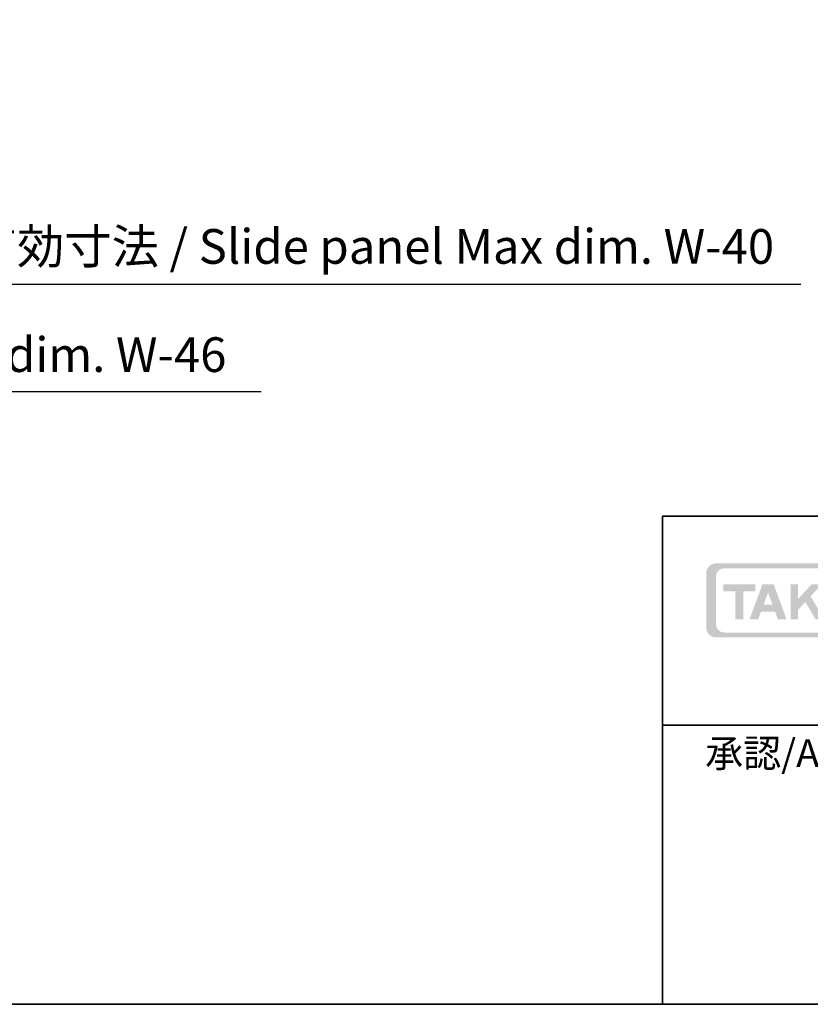
# Model space of a CAD drawing. Units: millimetres. Extents: x 0 to 11008, y -28 to 1686.
# Drawn here: x 2557 to 2898, y 0 to 423 of the extents above; entities that cross this region are included whole.
import ezdxf
from ezdxf.enums import TextEntityAlignment as Align

# ---------------------------------------------------------------- set-up
doc = ezdxf.new("R2010")
doc.units = ezdxf.units.MM
for name, color, linetype, lineweight in [('AM_5', 3, 'Continuous', 25), ('Border (ISO)', 7, 'Continuous', 35), ('Hatch (ISO)', 1, 'Continuous', 18), ('Title (ISO)', 7, 'Continuous', 35)]:
    doc.layers.add(name, color=color, linetype=linetype, lineweight=lineweight)
doc.styles.add('Note Text (TK)', font='txt')
doc.styles.add('Note Text (TK)English', font='arial.ttf')
doc.styles.add('文字スタイル40', font='txt')
doc.styles.add('文字スタイル64', font='arial.ttf')
doc.dimstyles.new('Default - Method 1b (TK)English', dxfattribs={"dimscale": 4, "dimtxt": 2.5, "dimasz": 2.5, "dimexe": 1, "dimexo": 1.5, "dimgap": 1, "dimtad": 1, "dimtoh": 1, "dimrnd": 1e-08, "dimdsep": 46, "dimtxsty": 'Note Text (TK)English', "dimcen": 0.09, "dimdle": 5, "dimclrd": 100, "dimclre": 100, "dimclrt": 7, "dimadec": 1, "dimazin": 1, "dimtfac": 1, "dimtmove": 0, "dimatfit": 3, "dimfxl": 1, "dimtolj": 1, "dimlwd": -1, "dimlwe": -1, "dimarcsym": 0})

# ---------------------------------------------------------------- blocks, each defined once
blk = doc.blocks.new('図面枠 tk図枠')
at = {"layer": 'Border (ISO)'}
blk.add_line((21, 8), (412, 8), dxfattribs=at)
blk = doc.blocks.new('表題欄 tk表題欄-FCS□-□-150(W601～1000mm、D601～1000mm).dwg')
at = {"layer": 'Hatch (ISO)'}
h = blk.add_hatch(color=256, dxfattribs=at)
edge = h.paths.add_edge_path(flags=0)
edge.add_arc((95.575, 236.299), 0.596, 270, 360)
edge.add_line((96.171, 236.299), (96.171, 239.711))
edge.add_arc((95.575, 239.711), 0.596, 0, 90)
edge.add_line((95.575, 240.307), (79.137, 240.307))
edge.add_arc((79.137, 239.711), 0.596, 90, 180)
edge.add_line((78.541, 239.711), (78.541, 236.299))
edge.add_arc((79.137, 236.299), 0.596, 180, 270)
edge.add_line((79.137, 235.703), (95.575, 235.703))
edge = h.paths.add_edge_path()
edge.add_line((77.839, 239.956), (77.839, 236.054))
edge.add_arc((78.541, 236.054), 0.702, 180, 270)
edge.add_line((78.541, 235.352), (96.171, 235.352))
edge.add_arc((96.171, 236.054), 0.702, 270, 360)
edge.add_line((96.873, 236.054), (96.873, 239.956))
edge.add_arc((96.171, 239.956), 0.702, 0, 90)
edge.add_line((96.171, 240.658), (78.541, 240.658))
edge.add_arc((78.541, 239.956), 0.702, 90, 180)
for points in [[(79.072, 239.148), (79.072, 238.658), (79.921, 238.658), (79.921, 236.658), (80.508, 236.658), (80.508, 238.658), (81.357, 238.658), (81.357, 239.148)], [(85.684, 236.658), (84.943, 237.892), (84.418, 237.325), (84.418, 236.658), (83.896, 236.658), (83.896, 239.148), (84.418, 239.148), (84.418, 238.099), (85.389, 239.148), (86.107, 239.148), (85.319, 238.297), (86.303, 236.658)]]:
    blk.add_hatch(color=256, dxfattribs=at).paths.add_polyline_path(points)
h = blk.add_hatch(color=256, dxfattribs=at)
h.paths.add_polyline_path([(82.59, 237.711), (81.952, 237.711), (82.271, 238.579)], flags=0)
h.paths.add_polyline_path([(82.779, 237.197), (81.764, 237.197), (81.566, 236.658), (80.949, 236.658), (81.863, 239.148), (82.679, 239.148), (83.594, 236.658), (82.977, 236.658)])
at = {"layer": 'Title (ISO)'}
for p, q in [((74.709, 244.053), (255.709, 244.053)), ((74.709, 209.053), (74.709, 244.053)), ((74.709, 229.053), (230.709, 229.053)), ((255.709, 209.053), (74.709, 209.053))]:
    blk.add_line(p, q, dxfattribs=at)
at = {"layer": 'Title (ISO)', "color": 1, "insert": (87.209, 227.053), "char_height": 2, "attachment_point": 5, "line_spacing_factor": 1.5, "style": 'Note Text (TK)'}
blk.add_mtext('\\fＭＳ Ｐゴシック|b0|i0;\\H2.0000;承認/Approved', dxfattribs=at)
at = {"layer": 'Title (ISO)', "color": 7}
for tag, p, height, style in [('<品名>_001', (157.34, 235.504), 2.5, 'Note Text (TK)'), ('<Title>_001', (157.431, 230.551), 2, '文字スタイル64'), ('<ページ_No.>_001', (238.166, 213.298), 2.5, 'Note Text (TK)'), ('<総ページ数>_001', (246.72, 213.303), 2.5, 'Note Text (TK)'), ('作成日_001', (175.618, 211.26), 2.5, 'Note Text (TK)')]:
    blk.add_attdef(tag, p, '', height=height, dxfattribs=dict(at, style=style))
at = {"layer": 'Title (ISO)', "color": 7, "style": 'Note Text (TK)'}
blk.add_attdef('<尺度>', text='', height=2.5, dxfattribs=at).set_placement((243.209, 223.553), align=Align.MIDDLE_CENTER)
at = {"layer": 'Title (ISO)', "color": 7, "style": '文字スタイル40'}
blk.add_attdef('<型番>', text='', height=3, dxfattribs=at).set_placement((157.709, 221.553), align=Align.MIDDLE_LEFT)
blk = doc.blocks.new('*D132')
at = {"layer": 'AM_5', "color": 100}
for p, q in [((2210.69, 234.93), (2210.69, 269.58)), ((2364.69, 234.84), (2364.69, 269.58)), ((2225.69, 263.58), (2349.69, 263.58)), ((2364.69, 263.58), (2661.23, 263.58))]:
    blk.add_line(p, q, dxfattribs=at)
for points in [[(2225.69, 266.08), (2225.69, 261.08), (2210.69, 263.58)], [(2349.69, 266.08), (2349.69, 261.08), (2364.69, 263.58)]]:
    blk.add_solid(points, dxfattribs=at)
at = {"layer": 'Defpoints', "color": 0}
for p in [(2364.69, 263.58), (2210.69, 225.93), (2364.69, 225.84)]:
    blk.add_point(p, dxfattribs=at)
at = {"layer": 'AM_5', "color": 7, "insert": (2405.62, 279.42), "char_height": 15, "attachment_point": 4, "style": 'Note Text (TK)English'}
blk.add_mtext('\\A1; \\fＭＳ Ｐゴシック|b0|i0;\\H14.9239;有効寸法 / Max dim. W-46', dxfattribs=at)
blk = doc.blocks.new('*D133')
at = {"layer": 'AM_5', "color": 100}
for p, q in [((2207.69, 231.58), (2207.69, 315.7)), ((2367.69, 231.58), (2367.69, 315.7)), ((2222.69, 309.7), (2352.69, 309.7)), ((2367.69, 309.7), (2893.51, 309.7))]:
    blk.add_line(p, q, dxfattribs=at)
for points in [[(2222.69, 312.2), (2222.69, 307.2), (2207.69, 309.7)], [(2352.69, 312.2), (2352.69, 307.2), (2367.69, 309.7)]]:
    blk.add_solid(points, dxfattribs=at)
at = {"layer": 'Defpoints', "color": 0}
for p in [(2367.69, 309.7), (2207.69, 222.58), (2367.69, 222.58)]:
    blk.add_point(p, dxfattribs=at)
at = {"layer": 'AM_5', "color": 7, "insert": (2388.69, 325.96), "char_height": 15, "attachment_point": 4, "style": 'Note Text (TK)English'}
blk.add_mtext('\\A1; \\fＭＳ Ｐゴシック|b0|i0;\\H14.9239;ハメ込みパネル有効寸法 / Slide panel Max dim. W-40', dxfattribs=at)

msp = doc.modelspace()

# ---------------------------------------------------------------- block references
at = {"xscale": 6, "yscale": 6, "zscale": 6}
for name, p in [('図面枠 tk図枠', (1448, -48)), ('表題欄 tk表題欄-FCS□-□-150(W601～1000mm、D601～1000mm).dwg', (2385.7471, -1254.3164))]:
    msp.add_blockref(name, p, dxfattribs=at)

# ---------------------------------------------------------------- dimensions: what is measured, and where the dimension line sits
at = {"layer": 'AM_5'}
dim = msp.add_linear_dim(base=(2367.6949, 309.704), p1=(2207.6949, 222.5808), p2=(2367.6949, 222.5808), text=' \\fＭＳ Ｐゴシック|b0|i0;\\H14.9239;ハメ込みパネル有効寸法 / Slide panel Max dim. W-40', dimstyle='Default - Method 1b (TK)English', override={"dimscale": 0, "dimtxt": 15, "dimasz": 15, "dimexe": 6, "dimexo": 9, "dimgap": 6, "dimtoh": 0, "dimdec": 2, "dimcen": 0.54, "dimtp": 0, "dimtm": 0, "dimtdec": 2, "dimtix": 0, "dimtofl": 0, "dimtmove": 0, "dimatfit": 2}, dxfattribs=at)
dim.commit()
dim.dimension.update_dxf_attribs({"geometry": '*D133', "text_midpoint": (2638.1046, 309.704), "dimtype": 160})
dim = msp.add_linear_dim(base=(2364.6949, 263.5804), p1=(2210.6949, 225.9315), p2=(2364.6949, 225.8442), angle=180, text=' \\fＭＳ Ｐゴシック|b0|i0;\\H14.9239;有効寸法 / Max dim. W-46', dimstyle='Default - Method 1b (TK)English', override={"dimscale": 0, "dimtxt": 15, "dimasz": 15, "dimexe": 6, "dimexo": 9, "dimgap": 6, "dimtoh": 0, "dimdec": 2, "dimcen": 0.54, "dimtp": 0, "dimtm": 0, "dimtdec": 2, "dimtix": 0, "dimtofl": 0, "dimtmove": 0, "dimatfit": 2}, dxfattribs=at)
dim.commit()
dim.dimension.update_dxf_attribs({"geometry": '*D132', "text_midpoint": (2530.4244, 263.5804), "dimtype": 160})

doc.saveas('drawing.dxf')
